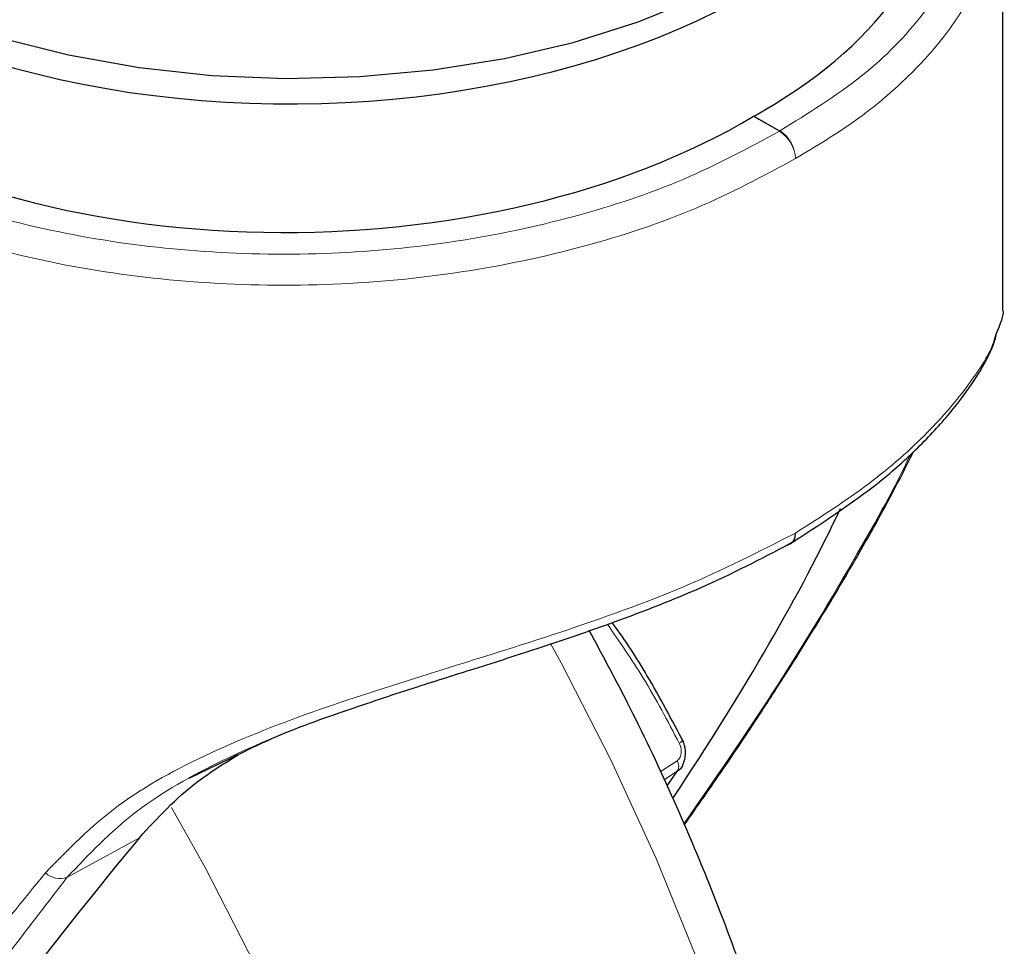
# Model space of a CAD drawing. Units: millimetres. Extents: x 0 to 210, y 0 to 297.
# Drawn here: x 39 to 42, y 124 to 125 of the extents above; entities that cross this region are included whole.
import ezdxf

# ---------------------------------------------------------------- set-up
doc = ezdxf.new("R2010")
doc.units = ezdxf.units.MM
doc.linetypes.add('SLD-Durchgehend', pattern=[0])

msp = doc.modelspace()

# ---------------------------------------------------------------- linework, layer by layer
at = {"color": 7, "linetype": 'SLD-Durchgehend', "lineweight": 25}
for p, q in [((41.5635, 124.8658), (41.5635, 125.7837)), ((39.8389, 123.8734), (39.9241, 123.9141)), ((40.8517, 123.8569), (40.8742, 123.8885))]:
    msp.add_line(p, q, dxfattribs=at)
at = {"color": 8, "linetype": 'SLD-Durchgehend', "lineweight": 18}
for p, q in [((41.0352, 125.2754), (41.09, 125.2438)), ((41.0363, 125.2761), (41.0911, 125.2445)), ((40.8734, 123.9102), (40.8375, 123.8868)), ((40.8742, 123.8885), (40.8456, 123.8699)), ((39.58, 123.6625), (39.7337, 123.7471))]:
    msp.add_line(p, q, dxfattribs=at)
at = {"color": 7, "linetype": 'SLD-Durchgehend', "lineweight": 25, "flags": 128}
msp.add_lwpolyline([(38.6894, 126.1788), (38.692, 126.0928), (38.7121, 126.0029), (38.7498, 125.9149), (38.8047, 125.83), (38.876, 125.7492), (38.9627, 125.6737), (39.0638, 125.6044), (39.178, 125.5421), (39.3037, 125.4878), (39.4392, 125.4421), (39.583, 125.4057), (39.733, 125.3789), (39.8873, 125.3622), (40.0439, 125.3557), (40.2007, 125.3596), (40.3558, 125.3738), (40.507, 125.3981), (40.6525, 125.4321), (40.7903, 125.4756), (40.9186, 125.5278), (41.0358, 125.5881)], dxfattribs=at)
at = {"color": 8, "linetype": 'SLD-Durchgehend', "lineweight": 18, "flags": 128}
for points in [[(40.6049, 124.1582), (40.6272, 124.1173), (40.7328, 123.9118), (40.8286, 123.703), (40.9141, 123.4923), (40.9887, 123.2808), (41.0521, 123.0698), (41.1039, 122.8604), (41.1438, 122.6539), (41.1716, 122.4515), (41.187, 122.2542), (41.1901, 122.0633), (41.1808, 121.8798), (41.1592, 121.7048), (41.1253, 121.5393), (41.0795, 121.3842), (41.0218, 121.2404), (40.9528, 121.1087), (40.8726, 120.99), (40.8057, 120.9099)], [(39.8016, 123.8111), (39.8736, 123.6823), (39.9792, 123.4767), (40.075, 123.2679), (40.1604, 123.0572), (40.2351, 122.8457), (40.2985, 122.6347), (40.3503, 122.4254), (40.3902, 122.2189), (40.4179, 122.0164), (40.4334, 121.8192), (40.4365, 121.6282), (40.4272, 121.4447), (40.4056, 121.2697), (40.3717, 121.1042), (40.3258, 120.9491), (40.2682, 120.8053), (40.1991, 120.6737), (40.119, 120.5549), (40.0283, 120.4497), (39.9276, 120.3587), (39.8174, 120.2824), (39.6983, 120.2212), (39.571, 120.1756), (39.5148, 120.1609)]]:
    msp.add_lwpolyline(points, dxfattribs=at)
at = {"color": 8, "linetype": 'SLD-Durchgehend', "lineweight": 18}
for centre, radius, start, end in [((41.113, 125.2053), 0.0449, 119.1323, 120.8608), ((41.0523, 125.184), 0.0719, 1.5835, 57.2669), ((41.0502, 125.1813), 0.0741, 3.6389, 57.5208), ((40.8536, 123.8986), 0.0229, 333.8101, 30.3244), ((39.5664, 123.7099), 0.0494, 229.3214, 286.048)]:
    msp.add_arc(centre, radius, start, end, dxfattribs=at)
at = {"color": 7, "linetype": 'SLD-Durchgehend', "lineweight": 25}
for centre, major_axis, ratio, start_param, end_param in [((40.0635, 126.1024), (1.375, 0.0105), 0.582304, 3.103358, 5.493348), ((40.0635, 125.8371), (1.375, -0.0204), 0.567125, 5.506816, 6.291611), ((40.0635, 125.8371), (1.3749, 0.0212), 0.587275, 3.821385, 5.488149), ((40.0482, 123.4165), (1.2548, 1.5447), 0.206127, 5.146934, 5.594369), ((40.0488, 123.4168), (1.2464, 1.5122), 0.231321, 1.543018, 2.632796)]:
    msp.add_ellipse(centre, major_axis=major_axis, ratio=ratio, start_param=start_param, end_param=end_param, dxfattribs=at)
at = {"color": 8, "linetype": 'SLD-Durchgehend', "lineweight": 18}
for points, knots in [([(41.0911, 125.2445), (41.1514, 125.2819), (41.2718, 125.3568), (41.4015, 125.4912), (41.4871, 125.6359), (41.5246, 125.7884), (41.5064, 125.9402), (41.4752, 126.0424), (41.4389, 126.089), (41.4385, 126.0896)], [0, 0, 0, 0, 0.166871, 0.333738, 0.500596, 0.667444, 0.834283, 0.998141, 1, 1, 1, 1]), ([(41.1241, 125.186), (41.1682, 125.2125), (41.2505, 125.262), (41.3449, 125.3406), (41.4131, 125.4111), (41.4588, 125.4705), (41.4906, 125.5208), (41.514, 125.5656), (41.5326, 125.6099), (41.5508, 125.6677), (41.5629, 125.7256), (41.562, 125.769), (41.5618, 125.7837)], [0, 0, 0, 0, 0.1647006, 0.3076676, 0.4288906, 0.5283607, 0.6000115, 0.6700658, 0.7385238, 0.8053854, 0.9342779, 1, 1, 1, 1]), ([(38.9464, 125.2798), (39.0079, 125.2415), (39.1307, 125.1649), (39.3575, 125.0785), (39.6058, 125.017), (39.8705, 124.9842), (40.1401, 124.9807), (40.4055, 125.0061), (40.6574, 125.0594), (40.892, 125.1372), (41.0239, 125.2083), (41.09, 125.2438)], [0, 0, 0, 0, 0.112194, 0.224118, 0.336046, 0.44798, 0.55992, 0.669874, 0.779833, 0.889795, 1, 1, 1, 1]), ([(38.9104, 125.2238), (38.974, 125.1842), (39.1008, 125.1052), (39.3351, 125.016), (39.5914, 124.9524), (39.8648, 124.9184), (40.1432, 124.9147), (40.4173, 124.9409), (40.6774, 124.9958), (40.9197, 125.0761), (41.056, 125.1493), (41.1241, 125.186)], [0, 0, 0, 0, 0.112194, 0.224119, 0.336047, 0.447981, 0.559922, 0.669875, 0.779834, 0.889795, 1, 1, 1, 1]), ([(41.5479, 124.8118), (41.5462, 124.8052), (41.5397, 124.7793), (41.4928, 124.7053), (41.4077, 124.6052), (41.2856, 124.4961), (41.1782, 124.4272), (41.1241, 124.3925)], [0, 0, 0, 0, 0.074047, 0.292485, 0.52268, 0.759957, 1, 1, 1, 1]), ([(40.8873, 123.7762), (40.9517, 123.8693), (41.0901, 124.0695), (41.2426, 124.3254), (41.3369, 124.4927), (41.3671, 124.5582), (41.3678, 124.5597)], [0, 0, 0, 0, 0.32994, 0.708959, 0.993665, 1, 1, 1, 1]), ([(41.1241, 124.3925), (41.0475, 124.3535), (40.8966, 124.2768), (40.6322, 124.1827), (40.3675, 124.1005), (40.1124, 124.0205), (39.8808, 123.9302), (39.6775, 123.8197), (39.5824, 123.722), (39.5342, 123.6725)], [0, 0, 0, 0, 0.159402, 0.313654, 0.458655, 0.593661, 0.728254, 0.862037, 1, 1, 1, 1]), ([(40.7254, 124.1994), (40.7513, 124.1621), (40.8076, 124.081), (40.8531, 123.994), (40.8777, 123.947)], [0, 0, 0, 0, 0.460137, 1, 1, 1, 1]), ([(40.2743, 124.0508), (40.2261, 124.035), (40.0996, 123.9935), (39.9084, 123.9149), (39.7152, 123.8061), (39.6256, 123.7109), (39.58, 123.6625)], [0, 0, 0, 0, 0.169107, 0.444072, 0.717333, 1, 1, 1, 1]), ([(40.8845, 123.9545), (40.8846, 123.9543), (40.8849, 123.9539), (40.8843, 123.9527), (40.8825, 123.9506), (40.8796, 123.9484), (40.8777, 123.947)], [0, 0, 0, 0, 0.12239, 0.353731, 0.580144, 1, 1, 1, 1]), ([(40.8734, 123.9102), (40.8757, 123.9124), (40.8804, 123.9169), (40.8824, 123.9278), (40.8814, 123.9381), (40.879, 123.9441), (40.8777, 123.947)], [0, 0, 0, 0, 0.27115, 0.549385, 0.773765, 1, 1, 1, 1]), ([(39.5342, 123.6725), (39.4863, 123.6134), (39.3885, 123.4925), (39.25, 123.3102), (39.1172, 123.1261), (38.9928, 122.9416), (38.8814, 122.7652), (38.8185, 122.6536), (38.7878, 122.599)], [0, 0, 0, 0, 0.150416, 0.307686, 0.481398, 0.65169, 0.829614, 1, 1, 1, 1]), ([(39.58, 123.6625), (39.5006, 123.5595), (39.3361, 123.3461), (39.1428, 123.063), (38.9795, 122.8031), (38.8984, 122.6535), (38.8573, 122.5777)], [0, 0, 0, 0, 0.261706, 0.542407, 0.76819, 1, 1, 1, 1])]:
    msp.add_open_spline(points, degree=3, knots=knots, dxfattribs=at)
at = {"color": 7, "linetype": 'SLD-Durchgehend', "lineweight": 25}
for points, knots in [([(41.0352, 125.2754), (41.0353, 125.2755), (41.0355, 125.2756), (41.0357, 125.2757), (41.0358, 125.2758)], [0, 0, 0, 0, 0.560002, 1, 1, 1, 1]), ([(41.0358, 125.2758), (41.0359, 125.2758), (41.0361, 125.276), (41.0363, 125.2761), (41.0363, 125.2761)], [0, 0, 0, 0, 0.559996, 1, 1, 1, 1]), ([(41.5629, 124.8649), (41.5631, 124.8645), (41.5671, 124.8578), (41.5572, 124.8342), (41.5479, 124.8118)], [0, 0, 0, 0, 0.051978, 1, 1, 1, 1]), ([(41.1073, 124.3667), (41.1758, 124.4108), (41.2791, 124.4774), (41.3855, 124.5735), (41.454, 124.6472), (41.5065, 124.7189), (41.539, 124.7758), (41.5471, 124.8025), (41.5496, 124.811)], [0, 0, 0, 0, 0.300455, 0.453688, 0.608924, 0.766291, 0.925949, 1, 1, 1, 1]), ([(40.8883, 123.7739), (40.9163, 123.8139), (40.9734, 123.8954), (41.0477, 124.0071), (41.1101, 124.1038), (41.1573, 124.1795), (41.203, 124.2544), (41.2567, 124.3455), (41.3184, 124.4548), (41.3564, 124.5295), (41.3749, 124.566)], [0, 0, 0, 0, 0.139517, 0.28398, 0.402331, 0.494571, 0.567234, 0.686771, 0.847313, 1, 1, 1, 1]), ([(41.1095, 124.369), (41.1097, 124.369), (41.1136, 124.3688), (41.1184, 124.3734), (41.1233, 124.3816), (41.1239, 124.3889), (41.1241, 124.3925)], [0, 0, 0, 0, 0.014053, 0.39714, 0.698602, 1, 1, 1, 1]), ([(39.9241, 123.9141), (39.9536, 123.9287), (40.0322, 123.9678), (40.1697, 124.0164), (40.3148, 124.0648), (40.4513, 124.1075), (40.5961, 124.1537), (40.763, 124.2112), (40.9483, 124.2842), (41.0626, 124.3441), (41.1237, 124.3761)], [0, 0, 0, 0, 0.080324, 0.214, 0.32424, 0.416731, 0.527112, 0.66108, 0.818705, 1, 1, 1, 1]), ([(40.8873, 123.9491), (40.862, 123.9967), (40.8163, 124.0827), (40.7631, 124.1664), (40.736, 124.202), (40.7354, 124.2029)], [0, 0, 0, 0, 0.547905, 0.989397, 1, 1, 1, 1]), ([(40.8063, 120.913), (40.8281, 120.9368), (40.8826, 120.9963), (40.9577, 121.1043), (41.0329, 121.235), (41.0969, 121.3772), (41.15, 121.5297), (41.1914, 121.6922), (41.2209, 121.8635), (41.2383, 122.0428), (41.2435, 122.2288), (41.2364, 122.4203), (41.2174, 122.6163), (41.1867, 122.8154), (41.1445, 123.0169), (41.0912, 123.2195), (41.0271, 123.4225), (40.9528, 123.6247), (40.8683, 123.8252), (40.7802, 124.013), (40.7162, 124.1318), (40.6869, 124.186)], [0, 0, 0, 0, 0.034025, 0.084808, 0.136292, 0.188573, 0.241657, 0.295464, 0.349854, 0.404659, 0.459715, 0.514889, 0.570063, 0.625178, 0.680207, 0.735141, 0.789983, 0.844743, 0.899436, 0.954081, 1, 1, 1, 1]), ([(40.8866, 123.9048), (40.8872, 123.9061), (40.8892, 123.9103), (40.8913, 123.9213), (40.8913, 123.9376), (40.8868, 123.949), (40.8846, 123.9545)], [0, 0, 0, 0, 0.090037, 0.282291, 0.648839, 1, 1, 1, 1]), ([(39.7337, 123.7471), (39.7718, 123.7887), (39.8309, 123.8531), (39.9139, 123.9049), (39.9434, 123.9232)], [0, 0, 0, 0, 0.6455152, 1, 1, 1, 1]), ([(40.8742, 123.8885), (40.8793, 123.8923), (40.8851, 123.8966), (40.8863, 123.9041), (40.8864, 123.905)], [0, 0, 0, 0, 0.892889, 1, 1, 1, 1])]:
    msp.add_open_spline(points, degree=3, knots=knots, dxfattribs=at)

doc.saveas('drawing.dxf')
